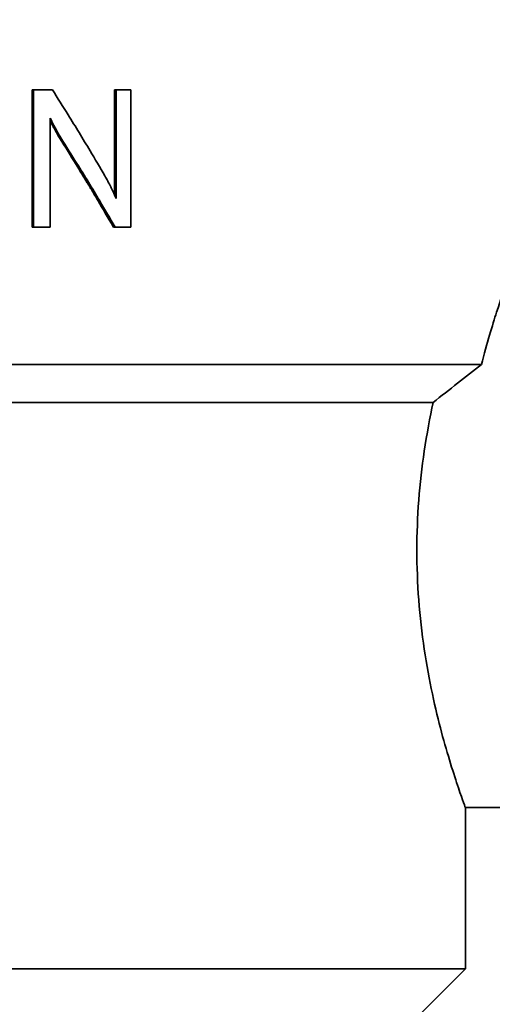
# Model space of a CAD drawing. Units: millimetres. Extents: x 0 to 420, y 0 to 297.
# Drawn here: x 90 to 90, y 122 to 124 of the extents above; entities that cross this region are included whole.
import ezdxf

# ---------------------------------------------------------------- set-up
doc = ezdxf.new("R2010")
doc.units = ezdxf.units.MM
doc.header["$LTSCALE"] = 20
doc.layers.add('Visible Edges(kwh)', color=7, linetype='Continuous', lineweight=35)
doc.styles.add('Uponor 2_5', font='arial.ttf')
doc.dimstyles.new('Typedrawing01 1-20', dxfattribs={"dimscale": 20, "dimtxt": 2.5, "dimasz": 2.5, "dimexe": 1.5, "dimexo": 0.75, "dimgap": 0.5, "dimtad": 1, "dimtoh": 1, "dimrnd": 1e-08, "dimtxsty": 'Uponor 2_5', "dimblk": 'OBLIQUE', "dimcen": -0.091, "dimdle": 1, "dimclrd": 7, "dimclre": 7, "dimclrt": 7, "dimazin": 2, "dimtfac": 0.571429, "dimtmove": 0, "dimatfit": 3, "dimldrblk": 'DOTSMALL', "dimfxl": 1, "dimtolj": 1, "dimlwd": 15, "dimlwe": 15, "dimarcsym": 0})

# ---------------------------------------------------------------- blocks, each defined once
blk = doc.blocks.new('_Oblique')
at = {"color": 0, "linetype": 'ByBlock', "lineweight": -2}
blk.add_line((-0.5, -0.5), (0.5, 0.5), dxfattribs=at)
blk = doc.blocks.new('*D14')
at = {"color": 7, "lineweight": 15, "transparency": 16777216}
for p, q in [((44.2184, 109.7017), (44.2184, 206.8774)), ((98.1854, 205.8774), (42.7184, 205.8774)), ((88.6209, 110.7017), (42.7184, 110.7017))]:
    blk.add_line(p, q, dxfattribs=at)
at = {"layer": 'Defpoints', "color": 0, "transparency": 16777216}
for p in [(44.2184, 205.8774), (98.9354, 205.8774), (89.3709, 110.7017)]:
    blk.add_point(p, dxfattribs=at)
at = {"color": 7, "lineweight": 15, "transparency": 16777216, "xscale": 2.5, "yscale": 2.5, "zscale": 2.5}
for p, rotation in [((44.2184, 205.8774), 90), ((44.2184, 110.7017), 270)]:
    blk.add_blockref('_Oblique', p, dxfattribs=dict(at, rotation=rotation))
at = {"color": 7, "transparency": 16777216, "insert": (42.4684, 157.2274), "char_height": 2.5, "attachment_point": 5, "rotation": 90, "style": 'Uponor 2_5'}
blk.add_mtext('\\A1;H', dxfattribs=at)
blk = doc.blocks.new('_DotSmall')
at = {"color": 0, "linetype": 'ByBlock', "const_width": 0.5}
blk.add_lwpolyline([(-0.0625, 0, 1), (0.0625, 0, 1)], format="xyb", close=True, dxfattribs=at)

msp = doc.modelspace()

# ---------------------------------------------------------------- linework, layer by layer
at = {"layer": 'Visible Edges(kwh)'}
for p, q in [((89.7704, 123.5328), (89.7704, 123.3329)), ((89.7704, 123.5328), (89.7722, 123.5328)), ((89.7722, 123.5328), (89.7722, 123.3329)), ((89.8901, 123.5328), (89.8901, 123.3799)), ((89.8901, 123.5328), (89.8925, 123.5328)), ((89.8925, 123.5328), (89.8925, 123.3746)), ((89.9138, 123.3328), (89.9138, 123.5328)), ((89.7965, 123.3329), (89.7965, 123.4914)), ((89.7704, 123.3329), (89.7722, 123.3329)), ((89.7945, 123.3329), (89.7965, 123.3329)), ((89.8887, 123.3328), (89.891, 123.3328)), ((89.9113, 123.3328), (89.9138, 123.3328)), ((88.2859, 123.1325), (90.4242, 123.1325)), ((88.3409, 123.0775), (90.354, 123.0775)), ((90.8159, 122.4875), (90.4009, 122.4875)), ((90.4009, 122.4875), (90.4009, 122.2525)), ((88.3409, 122.2525), (90.4009, 122.2525)), ((90.3184, 122.17), (90.4009, 122.2525))]:
    msp.add_line(p, q, dxfattribs=at)
for centre, major_axis, ratio, start_param, end_param in [((89.3708, 123.5328), (-1.09, 0.0001), 0.000031, 4.307936, 4.335235), ((89.3708, 123.5328), (-1.09, 0.0001), 0.000056, 4.190958, 4.213324), ((89.3709, 123.3329), (1.085, -0.0002), 0.000069, 1.169636, 1.191858), ((89.3708, 123.3329), (1.09, -0.0002), 0.000069, 1.169636, 1.193684), ((89.3709, 123.3328), (1.085, -0.0002), 0.000077, 1.049414, 1.070783), ((89.3708, 123.3328), (1.09, -0.0002), 0.000077, 1.049414, 1.073287)]:
    msp.add_ellipse(centre, major_axis=major_axis, ratio=ratio, start_param=start_param, end_param=end_param, dxfattribs=at)
for points, knots in [([(89.8762, 123.4074), (89.8691, 123.4196), (89.8618, 123.4319), (89.8494, 123.4526), (89.844, 123.4616), (89.8334, 123.4789), (89.828, 123.4876), (89.8151, 123.5085), (89.8074, 123.5207), (89.7997, 123.5328)], [-0.3091743, -0.3091743, -0.3091743, -0.3091743, -0.2175136, -0.2175136, -0.1521123, -0.1521123, -0.0885733, -0.0885733, 0, 0, 0, 0]), ([(89.7965, 123.4914), (89.7982, 123.488), (89.7997, 123.4851), (89.8016, 123.4815), (89.8022, 123.4804), (89.803, 123.4789), (89.8032, 123.4785), (89.8035, 123.4778), (89.8036, 123.4776), (89.8038, 123.4773), (89.8039, 123.4772), (89.8039, 123.4771), (89.804, 123.477), (89.804, 123.4769), (89.804, 123.4769), (89.8048, 123.4754), (89.8055, 123.4741), (89.8065, 123.4723), (89.8068, 123.4717), (89.8073, 123.4709), (89.8074, 123.4707), (89.8077, 123.4702), (89.8079, 123.4699), (89.8089, 123.4681), (89.8103, 123.4658), (89.8122, 123.4627)], [0.0000005, 0.0000005, 0.0000005, 0.0000005, 0.25, 0.25, 0.375, 0.375, 0.4375, 0.4375, 0.46875, 0.46875, 0.484375, 0.484375, 0.4921875, 0.4921875, 0.5, 0.5, 0.625, 0.625, 0.6875, 0.6875, 0.71875, 0.71875, 0.75, 0.75, 1, 1, 1, 1]), ([(89.7965, 123.4876), (89.7974, 123.4858), (89.7983, 123.4842), (89.7997, 123.4815), (89.8002, 123.4804), (89.801, 123.4789), (89.8012, 123.4785), (89.8016, 123.4778), (89.8017, 123.4776), (89.8018, 123.4773), (89.8019, 123.4772), (89.802, 123.477), (89.802, 123.4769), (89.802, 123.4769), (89.8028, 123.4754), (89.8035, 123.4741), (89.8045, 123.4723), (89.8048, 123.4717), (89.8053, 123.4709), (89.8054, 123.4707), (89.8057, 123.4702), (89.8059, 123.4699), (89.8069, 123.4681), (89.8083, 123.4658), (89.8102, 123.4627)], [0.0997432, 0.0997432, 0.0997432, 0.0997432, 0.25, 0.25, 0.375, 0.375, 0.4375, 0.4375, 0.46875, 0.46875, 0.484375, 0.4921875, 0.4921875, 0.5, 0.5, 0.625, 0.625, 0.6875, 0.6875, 0.71875, 0.71875, 0.75, 0.75, 1, 1, 1, 1]), ([(89.8102, 123.4627), (89.8279, 123.4344), (89.8411, 123.4128), (89.8512, 123.3961), (89.8523, 123.3943), (89.8548, 123.3902), (89.8561, 123.388), (89.8601, 123.3812), (89.8631, 123.3763), (89.8728, 123.36), (89.8802, 123.3473), (89.8887, 123.3328)], [0, 0, 0, 0, 0.5, 0.5, 0.5625, 0.5625, 0.625, 0.625, 0.75, 0.75, 1, 1, 1, 1]), ([(89.8122, 123.4627), (89.82, 123.4502), (89.8278, 123.4377), (89.841, 123.4165), (89.8466, 123.4073), (89.8577, 123.3891), (89.8632, 123.38), (89.8761, 123.3582), (89.8836, 123.3455), (89.891, 123.3328)], [-0.3248162, -0.3248162, -0.3248162, -0.3248162, -0.2265662, -0.2265662, -0.1574795, -0.1574795, -0.0914368, -0.0914368, 0, 0, 0, 0]), ([(89.8925, 123.3746), (89.8892, 123.382), (89.8867, 123.3874), (89.8823, 123.3962), (89.8785, 123.4032), (89.8762, 123.4074)], [-0.05359895, -0.05359895, -0.05359895, -0.05359895, -0.02991477, -0.02991477, 0, 0, 0, 0]), ([(90.4559, 123.2375), (90.4559, 123.2375), (90.4524, 123.2279), (90.4404, 123.1905), (90.4321, 123.1635), (90.4242, 123.1325)], [-3.420925, -3.420925, -3.420925, -3.420925, -3.135925, -3.135925, -2.864899, -2.864899, -2.864899, -2.864899]), ([(90.354, 123.0775), (90.3492, 123.0556), (90.3447, 123.0317), (90.3341, 122.9605), (90.3302, 122.9101), (90.3302, 122.8149), (90.3341, 122.7645), (90.3478, 122.6723), (90.3573, 122.6304), (90.3749, 122.5643), (90.3842, 122.5355), (90.3972, 122.4971), (90.4009, 122.4875), (90.4009, 122.4875)], [1.842083, 1.842083, 1.842083, 1.842083, 1.997551, 1.997551, 2.283025, 2.283025, 2.568499, 2.568499, 2.853974, 2.853974, 3.139256, 3.139256, 3.424538, 3.424538, 3.424538, 3.424538])]:
    msp.add_open_spline(points, degree=3, knots=knots, dxfattribs=at)
msp.add_open_spline([(90.4242, 123.1325), (90.4015, 123.1149), (90.3775, 123.0961), (90.354, 123.0775)], degree=3, dxfattribs=at)

# ---------------------------------------------------------------- dimensions: what is measured, and where the dimension line sits
dim = msp.add_linear_dim(base=(44.2184, 205.8774), p1=(89.3709, 110.7017), p2=(98.9354, 205.8774), angle=90, text='H', dimstyle='Typedrawing01 1-20', override={"dimscale": 1, "dimlfac": 1, "dimtix": 0, "dimtofl": 1, "dimtmove": 0, "dimatfit": 3})
dim.commit()
dim.dimension.update_dxf_attribs({"geometry": '*D14', "text_midpoint": (44.2184, 157.2274), "dimtype": 160})

doc.saveas('drawing.dxf')
